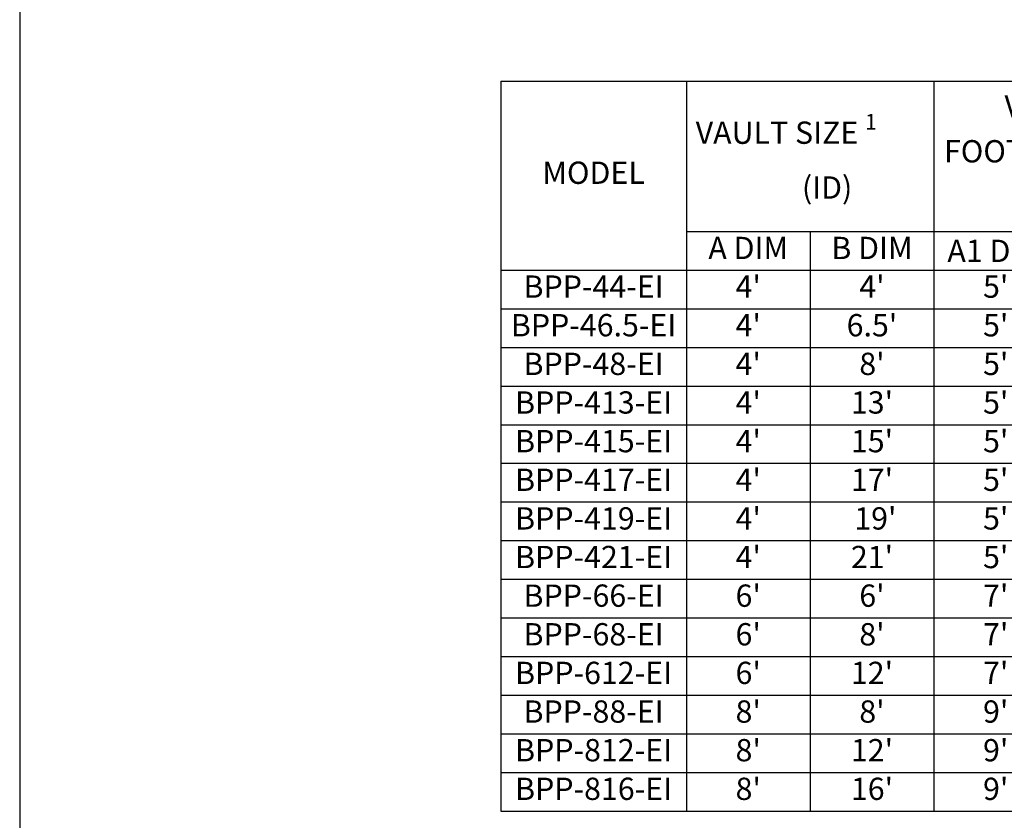
# Model space of a CAD drawing. Units: inches. Extents: x -2387 to -1651, y -1159 to -728.
# Drawn here: x -2012 to -1852, y -1087 to -957 of the extents above; entities that cross this region are included whole.
import ezdxf

# ---------------------------------------------------------------- set-up
doc = ezdxf.new("R2010")
doc.units = ezdxf.units.IN
doc.header["$MEASUREMENT"] = 0
doc.layers.add('TB', color=255, linetype='Continuous')
doc.styles.add('Arial Narrow', font='ARIALN.TTF')
doc.styles.add('OC_Main', font='arial.ttf', dxfattribs={"width": 0.8, "height": 0.0625})
doc.styles.get("Standard").update_dxf_attribs({"font": 'romans.shx'})

# ---------------------------------------------------------------- blocks, each defined once
blk = doc.blocks.new('*T29')
at = {"layer": 'TB', "color": 0, "linetype": 'ByBlock', "lineweight": -2, "transparency": 16777216}
for p, q in [((0, 0), (170, 0)), ((0, 0), (0, -117.89)), ((30, 0), (30, -117.89)), ((70, 0), (70, -117.89)), ((110, 0), (110, -117.89)), ((140, 0), (140, -117.89)), ((170, 0), (170, -117.89)), ((30, -24.29), (110, -24.29)), ((50, -24.29), (50, -117.89)), ((90, -24.29), (90, -117.89)), ((0, -30.53), (170, -30.53)), ((0, -36.77), (170, -36.77)), ((0, -43.01), (170, -43.01)), ((0, -49.25), (170, -49.25)), ((0, -55.49), (170, -55.49)), ((0, -61.73), (170, -61.73)), ((0, -67.97), (170, -67.97)), ((0, -74.21), (170, -74.21)), ((0, -80.45), (170, -80.45)), ((0, -86.69), (170, -86.69)), ((0, -92.93), (170, -92.93)), ((0, -99.17), (170, -99.17)), ((0, -105.41), (170, -105.41)), ((0, -111.65), (170, -111.65)), ((0, -117.89), (170, -117.89))]:
    blk.add_line(p, q, dxfattribs=at)
at = {"layer": 'TB', "color": 0, "transparency": 16777216, "char_height": 3.6, "attachment_point": 5}
for s, insert, width, style in [('\\A1;VAULT   FOOTPRINT {\\H0.7x;\\S1^ ;}        (OD)', (90, -12.14), 38.56, 'OC_Main'), ('\\A1;VAULT SIZE {\\H0.7x;\\S1^ ;}              (ID)', (50, -12.14), 38.56, 'OC_Main'), ('MODEL', (15, -15.26), 28.56, 'OC_Main'), ('A DIM', (40, -27.41), 18.56, 'Arial Narrow'), ('B DIM', (60, -27.41), 18.56, 'Arial Narrow'), ('B1 DIM', (100, -27.41), 18.56, 'Arial Narrow'), ('{\\fArial Narrow|b0|i0|c0|p34;A1 DIM}', (80, -27.41), 18.56, 'Arial Narrow'), ('BPP-44-EI', (15, -33.65), 28.56, 'Arial Narrow'), ("4'", (40, -33.65), 18.56, 'Arial Narrow'), ("4'", (60, -33.65), 18.56, 'Arial Narrow'), ("5'", (80, -33.65), 18.56, 'Arial Narrow'), ("5'", (100, -33.65), 18.56, 'Arial Narrow'), ('25.6 / 0.057', (125, -33.65), 28.56, 'Arial Narrow'), ('28.8 / 0.064', (155, -33.65), 28.56, 'Arial Narrow'), ('BPP-46.5-EI', (15, -39.89), 28.56, 'Arial Narrow'), ("4'", (40, -39.89), 18.56, 'Arial Narrow'), ("6.5'", (60, -39.89), 18.56, 'Arial Narrow'), ("5'", (80, -39.89), 18.56, 'Arial Narrow'), ("7.5'", (100, -39.89), 18.56, 'Arial Narrow'), ('38.4 / 0.086', (125, -39.89), 28.56, 'Arial Narrow'), ('43.2 / 0.096', (155, -39.89), 28.56, 'Arial Narrow'), ('BPP-48-EI', (15, -46.13), 28.56, 'Arial Narrow'), ("4'", (40, -46.13), 18.56, 'Arial Narrow'), ("8'", (60, -46.13), 18.56, 'Arial Narrow'), ("5'", (80, -46.13), 18.56, 'Arial Narrow'), ("9'", (100, -46.13), 18.56, 'Arial Narrow'), ('51.2 / 0.114', (125, -46.13), 28.56, 'Arial Narrow'), ('57.6 / 0.128', (155, -46.13), 28.56, 'Arial Narrow'), ('BPP-413-EI', (15, -52.37), 28.56, 'Arial Narrow'), ("4'", (40, -52.37), 18.56, 'Arial Narrow'), ("13'", (60, -52.37), 18.56, 'Arial Narrow'), ("5'", (80, -52.37), 18.56, 'Arial Narrow'), ("14'", (100, -52.37), 18.56, 'Arial Narrow'), ('83.2 / 0.185', (125, -52.37), 28.56, 'Arial Narrow'), ('93.6 / 0.209', (155, -52.37), 28.56, 'Arial Narrow'), ('108.0 / 0.241', (155, -58.61), 28.56, 'Arial Narrow'), ('BPP-415-EI', (15, -58.61), 28.56, 'Arial Narrow'), ("4'", (40, -58.61), 18.56, 'Arial Narrow'), ("15'", (60, -58.61), 18.56, 'Arial Narrow'), ("5'", (80, -58.61), 18.56, 'Arial Narrow'), ("16'", (100, -58.61), 18.56, 'Arial Narrow'), ('96.0 / 0.214', (125, -58.61), 28.56, 'Arial Narrow'), ('108.8 / 0.242', (125, -64.85), 28.56, 'Arial Narrow'), ('122.4 / 0.273', (155, -64.85), 28.56, 'Arial Narrow'), ('BPP-417-EI', (15, -64.85), 28.56, 'Arial Narrow'), ("4'", (40, -64.85), 18.56, 'Arial Narrow'), ("17'", (60, -64.85), 18.56, 'Arial Narrow'), ("5'", (80, -64.85), 18.56, 'Arial Narrow'), ("18'", (100, -64.85), 18.56, 'Arial Narrow'), ('121.6 / 0.271', (125, -71.09), 28.56, 'Arial Narrow'), ('136.8 / 0.305', (155, -71.09), 28.56, 'Arial Narrow'), ('BPP-419-EI', (15, -71.09), 28.56, 'Arial Narrow'), ("4'", (40, -71.09), 18.56, 'Arial Narrow'), (" 19'", (60, -71.09), 18.56, 'Arial Narrow'), ("5'", (80, -71.09), 18.56, 'Arial Narrow'), ("20'", (100, -71.09), 18.56, 'Arial Narrow'), ('134.4 / 0.299', (125, -77.33), 28.56, 'Arial Narrow'), ('151.2 / 0.337', (155, -77.33), 28.56, 'Arial Narrow'), ('BPP-421-EI', (15, -77.33), 28.56, 'Arial Narrow'), ("4'", (40, -77.33), 18.56, 'Arial Narrow'), ("21'", (60, -77.33), 18.56, 'Arial Narrow'), ("5'", (80, -77.33), 18.56, 'Arial Narrow'), ("22'", (100, -77.33), 18.56, 'Arial Narrow'), ("6'", (40, -83.57), 18.56, 'Arial Narrow'), ("6'", (60, -83.57), 18.56, 'Arial Narrow'), ("7'", (80, -83.57), 18.56, 'Arial Narrow'), ("7'", (100, -83.57), 18.56, 'Arial Narrow'), ('57.6 / 0.128', (125, -83.57), 28.56, 'Arial Narrow'), ('64.8 / 0.144', (155, -83.57), 28.56, 'Arial Narrow'), ('BPP-66-EI', (15, -83.57), 28.56, 'Arial Narrow'), ('BPP-68-EI', (15, -89.81), 28.56, 'Arial Narrow'), ("6'", (40, -89.81), 18.56, 'Arial Narrow'), ("8'", (60, -89.81), 18.56, 'Arial Narrow'), ("7'", (80, -89.81), 18.56, 'Arial Narrow'), ("9'", (100, -89.81), 18.56, 'Arial Narrow'), ('76.8 / 0.171', (125, -89.81), 28.56, 'Arial Narrow'), ('86.4 / 0.193', (155, -89.81), 28.56, 'Arial Narrow'), ('115.2 / 0.257', (125, -96.05), 28.56, 'Arial Narrow'), ('129.6 / 0.289', (155, -96.05), 28.56, 'Arial Narrow'), ('BPP-612-EI', (15, -96.05), 28.56, 'Arial Narrow'), ("6'", (40, -96.05), 18.56, 'Arial Narrow'), ("12'", (60, -96.05), 18.56, 'Arial Narrow'), ("7'", (80, -96.05), 18.56, 'Arial Narrow'), ("13'", (100, -96.05), 18.56, 'Arial Narrow'), ('102.4 / 0.228', (125, -102.29), 28.56, 'Arial Narrow'), ('115.2 / 0.257', (155, -102.29), 28.56, 'Arial Narrow'), ('BPP-88-EI', (15, -102.29), 28.56, 'Arial Narrow'), ("8'", (40, -102.29), 18.56, 'Arial Narrow'), ("8'", (60, -102.29), 18.56, 'Arial Narrow'), ("9'", (80, -102.29), 18.56, 'Arial Narrow'), ("9'", (100, -102.29), 18.56, 'Arial Narrow'), ('153.6 / 0.342', (125, -108.53), 28.56, 'Arial Narrow'), ('172.8 / 0.385', (155, -108.53), 28.56, 'Arial Narrow'), ('BPP-812-EI', (15, -108.53), 28.56, 'Arial Narrow'), ("8'", (40, -108.53), 18.56, 'Arial Narrow'), ("12'", (60, -108.53), 18.56, 'Arial Narrow'), ("9'", (80, -108.53), 18.56, 'Arial Narrow'), ("13'", (100, -108.53), 18.56, 'Arial Narrow'), ('204.8 / 0.456', (125, -114.77), 28.56, 'Arial Narrow'), ('230.4 / 0.513', (155, -114.77), 28.56, 'Arial Narrow'), ('BPP-816-EI', (15, -114.77), 28.56, 'Arial Narrow'), ("8'", (40, -114.77), 18.56, 'Arial Narrow'), ("16'", (60, -114.77), 18.56, 'Arial Narrow'), ("9'", (80, -114.77), 18.56, 'Arial Narrow'), ("17'", (100, -114.77), 18.56, 'Arial Narrow')]:
    blk.add_mtext(s, dxfattribs=dict(at, insert=insert, width=width, style=style))
at = {"layer": 'TB', "color": 0, "transparency": 16777216, "char_height": 3.6, "width": 28.56, "attachment_point": 5}
for s, insert in [('\\A1;{\\fArial Narrow|b0|i0|c0|p34;TREATMENT FLOW CAPACITY \\H0.7x;\\S2^ ;\\H1.42857x;   (GPM/CFS)}', (125, -15.26)), ('\\A1;{\\fArial Narrow|b0|i0|c0|p34;TREATMENT FLOW CAPACITY \\H0.7x;\\S3^ ;\\H1.42857x;   (GPM/CFS)}', (155, -15.26))]:
    blk.add_mtext(s, dxfattribs=dict(at, insert=insert))

msp = doc.modelspace()

# ---------------------------------------------------------------- linework, layer by layer
at = {"layer": 'TB'}
msp.add_lwpolyline([(-1686.088, -1158.835), (-1686.088, -728.335), (-2011.588, -728.335), (-2011.588, -1158.835)], close=True, dxfattribs=at)

# ---------------------------------------------------------------- block references
msp.add_blockref('*T29', (-1933.838, -967.119))

doc.saveas('drawing.dxf')
